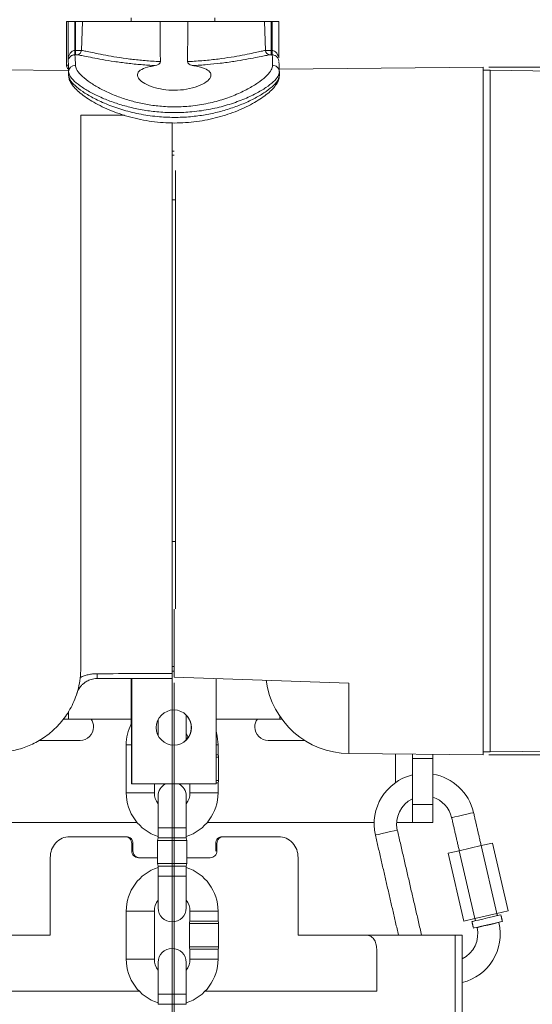
# Model space of a CAD drawing. Units: inches. Extents: x 0.3 to 67.7, y 0.2 to 43.9.
# Drawn here: x 36 to 40.6, y 26.3 to 35 of the extents above; entities that cross this region are included whole.
import ezdxf

# ---------------------------------------------------------------- set-up
doc = ezdxf.new("R2010")
doc.units = ezdxf.units.IN
doc.header["$MEASUREMENT"] = 0
doc.styles.add('SLDTEXTSTYLE0', font='TXT', dxfattribs={"width": 0.75})
doc.dimstyles.new('SLDDIMSTYLE1', dxfattribs={"dimtxt": 0.5, "dimasz": 0.5, "dimexe": 0, "dimexo": 0.0625, "dimgap": 0.125, "dimtad": 0, "dimtih": 1, "dimtoh": 1, "dimrnd": 1e-09, "dimzin": 12, "dimdsep": 46, "dimtxsty": 'SLDTEXTSTYLE0', "dimsah": 1, "dimcen": 0.09, "dimadec": 0, "dimazin": 0, "dimtfac": 1, "dimtofl": 0, "dimtmove": 0, "dimatfit": 3, "dimfxl": 1, "dimtolj": 1, "dimtzin": 12, "dimarcsym": 0})

# ---------------------------------------------------------------- blocks, each defined once
blk = doc.blocks.new('*D7')
at = {"color": 7, "linetype": 'Continuous', "lineweight": 0}
for p, q in [((29.7836, 29.9122), (29.7836, 25.6832)), ((37.3835, 29.2342), (37.3835, 25.6832)), ((29.7836, 25.8082), (33.1854, 25.8082)), ((37.3835, 25.8082), (33.6304, 25.8082))]:
    blk.add_line(p, q, dxfattribs=at)
for points in [[(29.7836, 25.8082), (30.2836, 25.7313), (30.2836, 25.8852)], [(37.3835, 25.8082), (36.8835, 25.8852), (36.8835, 25.7313)]]:
    blk.add_solid(points, dxfattribs=at)
at = {"color": 7, "linetype": 'Continuous', "lineweight": 0, "insert": (33.2479, 26.0487), "char_height": 0.5, "attachment_point": 1, "style": 'SLDTEXTSTYLE0'}
blk.add_mtext('F', dxfattribs=at)
blk = doc.blocks.new('*D8')
at = {"color": 7, "linetype": 'Continuous', "lineweight": 0}
for p, q in [((48.3956, 29.6405), (48.3956, 25.6832)), ((37.4015, 29.1392), (37.4015, 25.6832)), ((37.4015, 25.8082), (44.1669, 25.8082)), ((48.3956, 25.8082), (44.758, 25.8082))]:
    blk.add_line(p, q, dxfattribs=at)
for points in [[(37.4015, 25.8082), (37.9015, 25.7313), (37.9015, 25.8852)], [(48.3956, 25.8082), (47.8956, 25.8852), (47.8956, 25.7313)]]:
    blk.add_solid(points, dxfattribs=at)
at = {"color": 7, "linetype": 'Continuous', "lineweight": 0, "insert": (44.2294, 26.0487), "char_height": 0.5, "attachment_point": 1, "style": 'SLDTEXTSTYLE0'}
blk.add_mtext('D', dxfattribs=at)
blk = doc.blocks.new('*D10')
at = {"color": 7, "linetype": 'Continuous', "lineweight": 0}
for p, q in [((40.2015, 34.6148), (50.6844, 34.6148)), ((50.5594, 34.6148), (50.5594, 32.1129)), ((50.5594, 28.4974), (50.5594, 31.3047)), ((40.2015, 28.4974), (50.6844, 28.4974))]:
    blk.add_line(p, q, dxfattribs=at)
for points in [[(50.5594, 34.6148), (50.4824, 34.1148), (50.6363, 34.1148)], [(50.5594, 28.4974), (50.6363, 28.9974), (50.4824, 28.9974)]]:
    blk.add_solid(points, dxfattribs=at)
at = {"color": 7, "linetype": 'Continuous', "lineweight": 0, "insert": (50.3662, 31.9492), "char_height": 0.5, "attachment_point": 1, "style": 'SLDTEXTSTYLE0'}
blk.add_mtext('B', dxfattribs=at)

msp = doc.modelspace()

# ---------------------------------------------------------------- linework, layer by layer
at = {"color": 7, "linetype": 'Continuous', "lineweight": 15}
for p, q in [((36.4439, 35.0217), (36.4572, 35.0217)), ((36.4572, 35.0217), (36.5176, 35.0217)), ((36.5176, 34.7633), (36.5176, 35.0217)), ((36.5176, 35.0217), (36.5246, 35.0217)), ((36.5247, 34.7633), (36.5246, 35.0217)), ((36.5246, 35.0217), (36.5848, 35.0217)), ((36.5758, 34.7633), (36.5848, 35.0217)), ((36.5848, 35.0217), (37.277, 35.0217)), ((37.5223, 35.0217), (37.277, 35.0217)), ((37.5223, 35.0217), (38.2059, 35.0217)), ((38.2149, 34.7633), (38.2059, 35.0217)), ((38.2059, 35.0217), (38.2655, 35.0217)), ((38.2655, 34.7633), (38.2655, 35.0217)), ((38.2655, 35.0217), (38.2725, 35.0217)), ((38.2726, 34.7633), (38.2725, 35.0217)), ((38.2725, 35.0217), (38.3322, 35.0217)), ((36.5176, 34.7633), (36.5247, 34.7633)), ((36.5178, 34.7247), (36.5179, 34.7247)), ((36.5361, 34.7247), (36.5179, 34.7247)), ((36.5247, 34.7633), (36.5758, 34.7633)), ((36.5758, 34.7633), (36.576, 34.7633)), ((38.2148, 34.7633), (38.2149, 34.7633)), ((38.2149, 34.7633), (38.2655, 34.7633)), ((38.2729, 34.7247), (38.2546, 34.7247)), ((38.2655, 34.7633), (38.2726, 34.7633)), ((36.4436, 34.6337), (36.4436, 34.6647)), ((36.4436, 34.6647), (36.4436, 34.6647)), ((36.4436, 34.6337), (36.4579, 34.6337)), ((36.4579, 34.6647), (36.4575, 34.6647)), ((36.4583, 34.664), (36.4579, 34.6647)), ((36.4579, 34.6337), (36.4582, 34.6332)), ((38.3366, 34.5968), (40.1515, 34.6148)), ((40.1515, 34.6148), (40.1515, 28.4974)), ((36.4611, 34.5848), (35.8209, 34.5911)), ((36.4622, 34.542), (36.4622, 34.5739)), ((38.3372, 34.542), (38.3372, 34.5739)), ((40.214, 34.5871), (40.1515, 34.5871)), ((41.6515, 34.5698), (40.214, 34.5873)), ((40.214, 34.5873), (40.214, 28.5249)), ((36.5709, 34.1873), (36.5709, 29.2712)), ((37.3835, 34.1234), (37.3835, 33.7019)), ((37.3835, 33.8311), (37.4015, 33.8311)), ((37.3835, 33.435), (37.3835, 33.704)), ((37.4147, 33.695), (37.4147, 33.435)), ((37.4147, 33.435), (37.3835, 33.435)), ((37.3835, 33.435), (37.3835, 30.3951)), ((37.4147, 30.3951), (37.4147, 33.435)), ((37.4147, 30.3951), (37.3835, 30.3951)), ((37.3835, 29.6767), (37.3835, 30.3951)), ((37.4147, 29.7958), (37.4147, 30.3951)), ((37.4015, 29.1892), (37.4015, 29.7925)), ((37.3835, 29.6767), (37.3835, 29.2203)), ((37.3835, 29.2842), (37.4015, 29.2842)), ((37.0195, 28.7728), (37.0195, 29.1766)), ((37.0238, 28.2404), (37.0238, 29.1766)), ((37.4015, 29.2411), (37.3835, 29.2411)), ((37.7738, 28.2404), (37.7738, 29.1762)), ((38.9565, 29.1349), (38.9565, 28.5093)), ((37.0208, 28.7754), (37.0208, 29.0355)), ((37.0225, 29.0355), (37.0225, 28.3813)), ((36.4615, 28.8148), (36.4615, 28.8821)), ((37.5085, 28.6301), (37.5085, 28.8491)), ((38.3415, 28.8148), (38.3415, 28.841)), ((36.4143, 28.8148), (36.4615, 28.8148)), ((37.0195, 28.8148), (36.4615, 28.8148)), ((37.2585, 28.8097), (37.2585, 28.6711)), ((38.3415, 28.8148), (37.7738, 28.8148)), ((38.3415, 28.8148), (38.3599, 28.8148)), ((37.2546, 28.6796), (37.2585, 28.6848)), ((36.564, 28.6248), (36.1962, 28.6248)), ((36.975, 28.5873), (37.0225, 28.5873)), ((37.792, 28.5873), (37.7738, 28.5873)), ((38.564, 28.6248), (38.239, 28.6248)), ((37.792, 28.4985), (37.7738, 28.4985)), ((37.797, 28.4768), (37.7738, 28.4768)), ((38.9565, 28.5093), (40.1515, 28.4974)), ((39.3715, 28.5052), (39.3715, 28.2509)), ((39.5215, 28.4648), (39.5215, 28.5037)), ((39.7015, 28.5019), (39.7015, 28.4648)), ((40.214, 28.5251), (40.1515, 28.5251)), ((41.2099, 28.5371), (40.214, 28.5249)), ((39.7015, 28.4648), (39.5215, 28.4648)), ((39.5215, 28.4648), (39.5215, 28.0548)), ((39.7015, 28.4648), (39.7015, 28.0548)), ((37.0232, 28.2404), (37.0238, 28.2404)), ((37.0238, 28.2404), (37.7738, 28.2404)), ((37.7738, 28.2703), (37.797, 28.2703)), ((37.792, 28.2485), (37.7738, 28.2485)), ((36.975, 28.1598), (37.225, 28.1598)), ((37.2585, 28.1308), (37.2585, 27.8473)), ((37.5085, 27.8473), (37.5085, 28.1308)), ((37.792, 28.1598), (37.542, 28.1598)), ((39.5215, 27.8948), (39.5215, 28.0548)), ((39.5215, 28.0548), (39.7015, 28.0548)), ((39.7015, 28.0548), (39.7015, 27.8948)), ((35.6298, 27.8948), (37.0726, 27.8948)), ((37.6944, 27.8948), (39.1807, 27.8948)), ((39.3808, 27.8948), (39.5215, 27.8948)), ((39.7015, 27.8948), (39.5215, 27.8948)), ((36.9634, 27.7698), (36.4723, 27.7698)), ((37.2585, 27.8473), (37.5085, 27.8473)), ((38.3307, 27.7698), (37.8419, 27.7698)), ((37.0235, 27.6423), (37.0235, 27.7098)), ((37.0345, 27.6423), (37.0345, 27.7098)), ((37.5135, 27.7368), (37.2535, 27.7368)), ((37.2585, 27.7585), (37.5085, 27.7585)), ((37.7707, 27.7098), (37.7707, 27.6423)), ((37.7818, 27.7098), (37.7818, 27.6423)), ((40.134, 27.6907), (39.9371, 27.6452)), ((40.2325, 27.7134), (40.134, 27.6907)), ((40.2735, 27.0866), (40.134, 27.6907)), ((40.3719, 27.1093), (40.2325, 27.7134)), ((39.9371, 27.6452), (39.8387, 27.6225)), ((39.9781, 27.0184), (39.8387, 27.6225)), ((40.0766, 27.0411), (39.9371, 27.6452)), ((36.298, 27.5828), (36.298, 26.8948)), ((37.2535, 27.5823), (37.0838, 27.5823)), ((37.2535, 27.5303), (37.5135, 27.5303)), ((37.2585, 27.5085), (37.5085, 27.5085)), ((37.7215, 27.5823), (37.5135, 27.5823)), ((38.505, 26.8948), (38.505, 27.5828)), ((37.2585, 27.4198), (37.2585, 27.1363)), ((37.2585, 27.4198), (37.5085, 27.4198)), ((37.5085, 27.1363), (37.5085, 27.4198)), ((36.975, 27.1073), (37.225, 27.1073)), ((37.792, 27.1073), (37.542, 27.1073)), ((40.2735, 27.0866), (40.0766, 27.0411)), ((40.3719, 27.1093), (40.2735, 27.0866)), ((37.667, 26.9968), (37.537, 26.9968)), ((37.667, 27.0185), (37.542, 27.0185)), ((37.792, 27.0185), (37.667, 27.0185)), ((37.797, 26.9968), (37.667, 26.9968)), ((40.0766, 27.0411), (39.9781, 27.0184)), ((36.298, 26.8948), (35.6917, 26.8948)), ((39.1112, 26.8948), (38.505, 26.8948)), ((39.1154, 26.8948), (39.9015, 26.8948)), ((39.9015, 26.1448), (39.9015, 26.8948)), ((39.964, 26.1448), (39.964, 26.8948)), ((37.537, 26.7903), (37.797, 26.7903)), ((37.667, 26.7685), (37.542, 26.7685)), ((37.792, 26.7685), (37.667, 26.7685)), ((39.204, 26.7698), (39.204, 26.3948)), ((36.975, 26.6798), (37.225, 26.6798)), ((37.2585, 26.6508), (37.2585, 26.3673)), ((37.5085, 26.3673), (37.5085, 26.6508)), ((37.792, 26.6798), (37.542, 26.6798)), ((37.0908, 26.3948), (35.599, 26.3948)), ((37.2585, 26.3673), (37.5085, 26.3673)), ((39.204, 26.3948), (37.6762, 26.3948)), ((37.2585, 26.2785), (37.5085, 26.2785))]:
    msp.add_line(p, q, dxfattribs=at)
at = {"color": 7, "linetype": 'Continuous', "lineweight": 15, "flags": 128}
for points in [[(36.4579, 34.6337), (36.4589, 34.6239), (36.4595, 34.6211)], [(37.4015, 29.1892), (38.1836, 29.1619), (38.9565, 29.1349)], [(37.5085, 28.6848), (37.5153, 28.6754), (37.5263, 28.656)], [(37.5085, 28.6332), (37.5238, 28.6523), (37.5263, 28.656)], [(37.5269, 28.6548), (37.5251, 28.6523), (37.5085, 28.6318)], [(37.792, 28.5873), (37.785, 28.6624), (37.7738, 28.7078)], [(40.0651, 27.9847), (40.0577, 27.983), (40.0365, 27.9781), (40.0049, 27.9708), (39.9676, 27.9622), (39.9303, 27.9536), (39.8987, 27.9463), (39.8776, 27.9415), (39.8702, 27.9397)], [(39.192, 27.7832), (39.1995, 27.7849), (39.2206, 27.7898), (39.2522, 27.7971), (39.2895, 27.8057), (39.3268, 27.8143), (39.3584, 27.8216), (39.3795, 27.8265), (39.3869, 27.8282), (39.3869, 27.8282)], [(40.0509, 27.0147), (40.0579, 27.0163), (40.078, 27.0209), (40.1092, 27.0281), (40.148, 27.0371), (40.1902, 27.0468), (40.2312, 27.0563), (40.2666, 27.0645), (40.2927, 27.0705), (40.3064, 27.0737), (40.3082, 27.0741)], [(40.0644, 26.9562), (40.0714, 26.9578), (40.0915, 26.9625), (40.1227, 26.9697), (40.1615, 26.9786), (40.2037, 26.9884), (40.2447, 26.9978), (40.2801, 27.006), (40.3062, 27.012), (40.3199, 27.0152), (40.3217, 27.0156)], [(40.2909, 27.0065), (40.2835, 27.0048), (40.2624, 26.9999), (40.2308, 26.9926), (40.1935, 26.984), (40.1562, 26.9754), (40.1246, 26.9681), (40.1035, 26.9632), (40.096, 26.9615)]]:
    msp.add_lwpolyline(points, dxfattribs=at)
at = {"color": 7, "linetype": 'Continuous', "lineweight": 15}
msp.add_circle((37.3988, 28.7404), 0.1565, dxfattribs=at)
for centre, radius, start, end in [((36.5179, 34.6647), 0.06, 90.0002, 180.0005), ((38.1822, 34.7538), 1.6646, 179.6754, 181.00418), ((35.7519, 34.6421), 0.7705, 359.26493, 6.15315), ((38.1893, 34.7538), 1.6646, 179.6754, 181.00418), ((36.5359, 34.7646), 0.0399, 270.07644, 358.08315), ((36.5361, 34.7646), 0.0399, 270.08323, 358.09069), ((38.2547, 34.7646), 0.04, 181.93416, 269.93921), ((38.2549, 34.7646), 0.04, 181.94055, 269.94503), ((39.9301, 34.7538), 1.6646, 179.6754, 181.00418), ((39.9372, 34.7538), 1.6646, 179.6754, 181.00418), ((37.5069, 34.6421), 0.7705, 359.26502, 6.15315), ((36.4936, 34.6337), 0.05, 180, 228.84654), ((36.4936, 34.6337), 0.05, 180.00005, 228.82198), ((35.5321, 34.547), 0.9301, 359.69399, 5.32172), ((35.508, 34.5775), 0.9542, 359.78442, 5.19871), ((36.5214, 34.573), 0.0592, 89.18836, 179.05605), ((38.2781, 34.5731), 0.0591, 0.75758, 90.84156), ((36.7887, 34.5563), 1.5485, 0.65102, 3.88716), ((20.7648, 29.1979), 15.9517, 359.92213, 0.07787), ((38.964, 29.2593), 0.75, 187.55964, 269.43), ((37.3975, 28.7404), 0.1565, 305.44923, 44.81217), ((36.564, 28.7448), 0.12, 270, 0), ((36.564, 28.7448), 0.12, 0, 35.68533), ((37.3835, 28.5873), 0.4085, 152.99808, 180), ((38.239, 28.7448), 0.12, 144.31467, 180), ((38.239, 28.7448), 0.12, 180, 270), ((37.747, 28.4768), 0.05, 0, 25.84193), ((39.6286, 27.884), 0.448, 103.82787, 193), ((39.6286, 27.884), 0.448, 13, 80.63171), ((37.3835, 28.1308), 0.125, 118.72784, 180), ((37.3835, 28.1308), 0.125, 0, 61.27216), ((37.747, 28.2703), 0.05, 334.15807, 0), ((37.3835, 28.1598), 0.4085, 180, 252.18181), ((37.3835, 28.1598), 0.1585, 180, 217.94107), ((37.3835, 28.1598), 0.1585, 322.05893, 0), ((37.3835, 28.1598), 0.4085, 287.81819, 0), ((39.6286, 27.884), 0.248, 13, 72.89917), ((39.6286, 27.884), 0.248, 115.57882, 193), ((37.3035, 27.7368), 0.05, 154.15807, 180), ((37.4635, 27.7368), 0.05, 0, 25.84193), ((37.3035, 27.5303), 0.05, 180, 205.84193), ((37.4635, 27.5303), 0.05, 334.15807, 0), ((37.3835, 27.1073), 0.4085, 107.81819, 180), ((37.3835, 27.1073), 0.4085, 0, 72.18181), ((37.3835, 27.1073), 0.1585, 142.05893, 180), ((37.3835, 27.1073), 0.1585, 0, 37.94107), ((37.3835, 27.1363), 0.125, 180, 0), ((37.587, 26.9968), 0.05, 154.15807, 180), ((37.747, 26.9968), 0.05, 0, 25.84193), ((39.8544, 26.9057), 0.448, 284.15737, 13), ((39.8544, 26.9057), 0.248, 296.22089, 13), ((37.3835, 26.6508), 0.125, 0, 180), ((37.587, 26.7903), 0.05, 180, 205.84193), ((37.747, 26.7903), 0.05, 334.15807, 0), ((37.3835, 26.6798), 0.4085, 180, 252.18181), ((37.3835, 26.6798), 0.1585, 180, 217.94107), ((37.3835, 26.6798), 0.1585, 322.05893, 0), ((37.3835, 26.6798), 0.4085, 287.81819, 0)]:
    msp.add_arc(centre, radius, start, end, dxfattribs=at)
msp.add_ellipse((37.4003, 33.6998), major_axis=(0.6273, 0.001), ratio=0.267971, start_param=1.568435, end_param=1.597132, dxfattribs=at)
for points, degree in [([(37.0188, 35.0529), (37.0188, 35.0217)], 1), ([(37.7638, 35.0217), (37.7638, 35.0529)], 1), ([(36.4439, 35.0217), (36.4439, 35.0216)], 1), ([(37.277, 35.0217), (37.2785, 34.6647)], 1), ([(37.521, 34.6647), (37.5223, 35.0217)], 1), ([(36.4437, 34.6983), (36.4437, 34.6981)], 1), ([(36.9594, 34.1866), (36.8299, 34.1868), (36.7004, 34.187), (36.5709, 34.1873)], 3), ([(37.3835, 29.1769), (37.1612, 29.1767), (36.9388, 29.1765), (36.7165, 29.1763)], 3), ([(36.975, 28.5873), (36.975, 28.1598)], 1), ([(37.792, 28.4985), (37.792, 28.5873)], 1), ([(37.797, 28.2703), (37.797, 28.4768)], 1), ([(37.225, 28.1598), (37.225, 28.2404)], 1), ([(37.542, 28.2404), (37.542, 28.1598)], 1), ([(37.792, 28.1598), (37.792, 28.2485)], 1), ([(40.133, 27.6905), (40.0651, 27.9847)], 1), ([(39.8702, 27.9397), (39.9381, 27.6455)], 1), ([(36.9761, 27.7698), (36.9634, 27.7698)], 1), ([(37.2585, 27.8473), (37.2585, 27.7585)], 1), ([(37.5085, 27.7585), (37.5085, 27.8473)], 1), ([(37.8291, 27.7698), (37.8419, 27.7698)], 1), ([(39.192, 27.7832), (39.3971, 26.8948)], 1), ([(39.6024, 26.8948), (39.3869, 27.8282)], 1), ([(37.0345, 27.7098), (37.0235, 27.7098)], 1), ([(37.2535, 27.7368), (37.2535, 27.5303)], 1), ([(37.5135, 27.5303), (37.5135, 27.7368)], 1), ([(37.7707, 27.7098), (37.7818, 27.7098)], 1), ([(37.0345, 27.6423), (37.0235, 27.6423)], 1), ([(37.2585, 27.5085), (37.2585, 27.4198)], 1), ([(37.5085, 27.4198), (37.5085, 27.5085)], 1), ([(36.975, 27.1073), (36.975, 26.6798)], 1), ([(37.225, 26.6798), (37.225, 27.1073)], 1), ([(37.542, 27.1073), (37.542, 27.0185)], 1), ([(37.792, 27.0185), (37.792, 27.1073)], 1), ([(40.277, 27.0669), (40.2725, 27.0864)], 1), ([(40.3217, 27.0156), (40.3082, 27.0741)], 1), ([(37.537, 26.9968), (37.537, 26.7903)], 1), ([(37.797, 26.7903), (37.797, 26.9968)], 1), ([(40.0509, 27.0147), (40.0644, 26.9562)], 1), ([(40.0776, 27.0414), (40.0821, 27.0219)], 1), ([(40.2909, 27.0065), (40.2905, 27.0084)], 1), ([(39.964, 26.8948), (39.9015, 26.8948)], 1), ([(40.0956, 26.9634), (40.096, 26.9615)], 1), ([(37.542, 26.7685), (37.542, 26.6798)], 1), ([(37.792, 26.6798), (37.792, 26.7685)], 1), ([(37.2585, 26.3673), (37.2585, 26.2785)], 1), ([(37.5085, 26.2785), (37.5085, 26.3673)], 1)]:
    msp.add_open_spline(points, degree=degree, dxfattribs=at)
for points, knots in [([(36.4437, 34.6983), (36.4437, 34.702), (36.4437, 34.7403), (36.4438, 34.8018), (36.4438, 34.8751), (36.4438, 34.9242), (36.4438, 34.957), (36.4439, 34.9789), (36.4439, 34.9935), (36.4439, 35.0034), (36.4439, 35.0099), (36.4439, 35.0143), (36.4439, 35.0174), (36.4439, 35.0196), (36.4439, 35.0209), (36.4439, 35.0216), (36.4439, 35.0216), (36.4439, 35.0217)], [0, 0, 0, 0, 0.03342, 0.351472, 0.564382, 0.706978, 0.802553, 0.866684, 0.909789, 0.938836, 0.958484, 0.971854, 0.981034, 0.989978, 0.993846, 0.997756, 1, 1, 1, 1]), ([(36.4574, 34.6983), (36.4574, 34.7337), (36.4574, 34.7932), (36.4574, 34.8689), (36.4573, 34.92), (36.4573, 34.9542), (36.4573, 34.977), (36.4573, 34.9923), (36.4573, 35.0025), (36.4573, 35.0093), (36.4572, 35.0139), (36.4572, 35.0172), (36.4572, 35.0194), (36.4572, 35.0208), (36.4572, 35.0215), (36.4572, 35.0216), (36.4572, 35.0217)], [0, 0, 0, 0, 0.3243792, 0.5462424, 0.6948263, 0.7944055, 0.8612139, 0.9061091, 0.9363524, 0.9568011, 0.9707056, 0.9802419, 0.989287, 0.9933381, 0.9974299, 1, 1, 1, 1]), ([(38.3324, 34.6983), (38.3324, 34.7337), (38.3324, 34.7932), (38.3323, 34.8689), (38.3323, 34.92), (38.3323, 34.9542), (38.3323, 34.977), (38.3322, 34.9923), (38.3322, 35.0025), (38.3322, 35.0093), (38.3322, 35.0139), (38.3322, 35.0172), (38.3322, 35.0194), (38.3322, 35.0208), (38.3322, 35.0215), (38.3322, 35.0216), (38.3322, 35.0217)], [0, 0, 0, 0, 0.324379, 0.546242, 0.694826, 0.794405, 0.861214, 0.906109, 0.936352, 0.956801, 0.970705, 0.980242, 0.989287, 0.993338, 0.997429, 1, 1, 1, 1]), ([(36.4437, 34.6981), (36.4437, 34.6914), (36.4437, 34.681), (36.4437, 34.6706), (36.4437, 34.6664), (36.4436, 34.6651), (36.4436, 34.6647), (36.4436, 34.6647)], [0, 0, 0, 0, 0.553483, 0.849124, 0.963587, 0.991543, 1, 1, 1, 1]), ([(36.4574, 34.6983), (36.46, 34.7067), (36.4653, 34.7235), (36.478, 34.7433), (36.4934, 34.7568), (36.507, 34.7627), (36.5151, 34.7631), (36.5176, 34.7633)], [0, 0, 0, 0, 0.279747, 0.56134, 0.756938, 0.924472, 1, 1, 1, 1]), ([(36.4575, 34.6647), (36.4575, 34.6647), (36.4575, 34.6679), (36.4574, 34.6782), (36.4574, 34.6904), (36.4574, 34.6983)], [0, 0, 0, 0, 0.0084213, 0.3509157, 1, 1, 1, 1]), ([(36.5178, 34.7247), (36.5154, 34.7246), (36.5078, 34.7243), (36.495, 34.7208), (36.4806, 34.7128), (36.469, 34.7011), (36.4617, 34.6883), (36.4584, 34.6765), (36.4576, 34.669), (36.4575, 34.6658), (36.4575, 34.6647)], [0, 0, 0, 0, 0.063115, 0.202577, 0.363294, 0.587, 0.799637, 0.91399, 0.970869, 1, 1, 1, 1]), ([(37.2338, 34.629), (37.1916, 34.6315), (37.1061, 34.6366), (36.9832, 34.6496), (36.8663, 34.6655), (36.7609, 34.6829), (36.6709, 34.6998), (36.6025, 34.7134), (36.5543, 34.7228), (36.5423, 34.724), (36.5361, 34.7247)], [0, 0, 0, 0, 0.115849, 0.234495, 0.359467, 0.487836, 0.61581, 0.747542, 0.871919, 1, 1, 1, 1]), ([(36.576, 34.7633), (36.5816, 34.7627), (36.593, 34.7615), (36.6381, 34.7521), (36.7037, 34.7383), (36.7884, 34.7214), (36.8897, 34.7035), (37.0023, 34.6871), (37.1259, 34.6737), (37.2195, 34.6672), (37.2713, 34.665), (37.2785, 34.6647)], [0, 0, 0, 0, 0.1207278, 0.2450228, 0.3689275, 0.4964737, 0.6170215, 0.74085, 0.8590266, 0.980482, 1, 1, 1, 1]), ([(37.521, 34.6647), (37.5236, 34.6648), (37.5724, 34.6668), (37.666, 34.673), (37.7939, 34.6868), (37.9096, 34.7038), (38.0099, 34.7217), (38.0924, 34.7384), (38.1554, 34.7521), (38.199, 34.7614), (38.2095, 34.7626), (38.2148, 34.7633)], [0, 0, 0, 0, 0.007133, 0.132977, 0.258844, 0.383939, 0.509045, 0.631763, 0.754468, 0.87724, 1, 1, 1, 1]), ([(38.2546, 34.7247), (38.2493, 34.7241), (38.2384, 34.7229), (38.1928, 34.7137), (38.1267, 34.7002), (38.0404, 34.6838), (37.9351, 34.666), (37.8183, 34.6499), (37.6941, 34.6367), (37.609, 34.6316), (37.5659, 34.629)], [0, 0, 0, 0, 0.124607, 0.252974, 0.377935, 0.506432, 0.63429, 0.765788, 0.881512, 1, 1, 1, 1]), ([(38.2726, 34.7633), (38.277, 34.7628), (38.288, 34.7617), (38.3047, 34.7511), (38.3207, 34.7314), (38.3288, 34.7122), (38.332, 34.6998), (38.3324, 34.6983)], [0, 0, 0, 0, 0.13383, 0.329169, 0.594978, 0.952675, 1, 1, 1, 1]), ([(38.3332, 34.6688), (38.3331, 34.6694), (38.3329, 34.6719), (38.3323, 34.676), (38.3288, 34.6878), (38.3216, 34.7009), (38.3088, 34.7141), (38.2914, 34.7231), (38.2785, 34.7242), (38.2729, 34.7247)], [0, 0, 0, 0, 0.101405, 0.438142, 0.580016, 0.68181, 0.787624, 0.90721, 1, 1, 1, 1]), ([(36.5223, 34.6322), (36.5245, 34.6206), (36.5294, 34.5948), (36.5675, 34.5468), (36.6302, 34.4932), (36.7139, 34.4391), (36.8097, 34.3897), (36.9167, 34.346), (37.0287, 34.3105), (37.1482, 34.2836), (37.2756, 34.2657), (37.4111, 34.2599), (37.5574, 34.2674), (37.7046, 34.2913), (37.8481, 34.33), (37.9758, 34.3793), (38.0836, 34.4339), (38.1687, 34.4892), (38.2306, 34.5421), (38.2702, 34.5913), (38.2749, 34.6186), (38.2773, 34.6322)], [0, 0, 0, 0, 0.04813, 0.106396, 0.164679, 0.218231, 0.271774, 0.318816, 0.365835, 0.409964, 0.45407, 0.50219, 0.550311, 0.605943, 0.661635, 0.71943, 0.777261, 0.832784, 0.888305, 0.944162, 1, 1, 1, 1]), ([(37.5659, 34.629), (37.5732, 34.6279), (37.5985, 34.6239), (37.6497, 34.6124), (37.7044, 34.59), (37.7333, 34.5555), (37.7249, 34.5149), (37.6774, 34.4723), (37.5947, 34.4351), (37.4892, 34.4122), (37.3795, 34.4077), (37.2783, 34.4192), (37.1901, 34.4435), (37.1196, 34.4781), (37.0761, 34.5193), (37.0699, 34.5609), (37.1061, 34.5959), (37.1675, 34.6178), (37.2167, 34.6261), (37.2338, 34.629)], [0, 0, 0, 0, 0.014638, 0.051008, 0.115701, 0.180311, 0.247224, 0.316976, 0.387288, 0.453903, 0.514391, 0.571158, 0.628808, 0.69081, 0.758079, 0.828438, 0.898079, 0.964636, 1, 1, 1, 1]), ([(37.2338, 34.629), (37.2421, 34.631), (37.2545, 34.6341), (37.2684, 34.644), (37.2752, 34.652), (37.2781, 34.6592), (37.2784, 34.6632), (37.2785, 34.6647)], [0, 0, 0, 0, 0.439732, 0.650979, 0.818752, 0.931269, 1, 1, 1, 1]), ([(37.521, 34.6647), (37.5212, 34.6623), (37.5217, 34.657), (37.5267, 34.6485), (37.5376, 34.6385), (37.5518, 34.6318), (37.5622, 34.6297), (37.5659, 34.629)], [0, 0, 0, 0, 0.1071976, 0.2390589, 0.4469045, 0.8054494, 1, 1, 1, 1]), ([(38.3372, 34.5739), (38.3348, 34.5608), (38.3299, 34.5341), (38.2877, 34.4859), (38.2215, 34.4338), (38.1309, 34.3797), (38.0154, 34.3259), (37.8796, 34.2778), (37.726, 34.2394), (37.5695, 34.2163), (37.4125, 34.2084), (37.2685, 34.2142), (37.1316, 34.2316), (37.0046, 34.2579), (36.8842, 34.2928), (36.7704, 34.3355), (36.6674, 34.3841), (36.5784, 34.437), (36.5107, 34.4899), (36.4698, 34.5371), (36.4646, 34.5625), (36.4622, 34.5739)], [0, 0, 0, 0, 0.054541, 0.110739, 0.165143, 0.221007, 0.27792, 0.336592, 0.391744, 0.448969, 0.49698, 0.546605, 0.590636, 0.635784, 0.682415, 0.730106, 0.782746, 0.836705, 0.89362, 0.952272, 1, 1, 1, 1]), ([(36.4622, 34.542), (36.4653, 34.5283), (36.4716, 34.5009), (36.5158, 34.4514), (36.5836, 34.398), (36.6762, 34.3421), (36.793, 34.2869), (36.931, 34.2369), (37.0853, 34.1977), (37.2433, 34.1736), (37.3994, 34.1661), (37.5434, 34.172), (37.6784, 34.19), (37.8046, 34.217), (37.9231, 34.2527), (38.0362, 34.2967), (38.1375, 34.3465), (38.2258, 34.4012), (38.2916, 34.4554), (38.3312, 34.5041), (38.3353, 34.5302), (38.3372, 34.542)], [0, 0, 0, 0, 0.055361, 0.110742, 0.165883, 0.22103, 0.278968, 0.336878, 0.393196, 0.449464, 0.498086, 0.546706, 0.590956, 0.635225, 0.682171, 0.729136, 0.782447, 0.835764, 0.893716, 0.95165, 1, 1, 1, 1]), ([(36.4642, 34.5305), (36.4647, 34.5249), (36.4661, 34.5074), (36.4795, 34.4795), (36.5032, 34.4439), (36.5404, 34.4051), (36.5904, 34.364), (36.6513, 34.3228), (36.7218, 34.2825), (36.8009, 34.2443), (36.8873, 34.2093), (36.9796, 34.1787), (37.0765, 34.1537), (37.1762, 34.1347), (37.2772, 34.1225), (37.3782, 34.1174), (37.4786, 34.1189), (37.5778, 34.1272), (37.6746, 34.1419), (37.7686, 34.1623), (37.8589, 34.1882), (37.9449, 34.2187), (38.0254, 34.2532), (38.0994, 34.2907), (38.1655, 34.3302), (38.2226, 34.3708), (38.2697, 34.4118), (38.3048, 34.4514), (38.3265, 34.4889), (38.3373, 34.5192), (38.3362, 34.5375), (38.3358, 34.5433)], [0, 0, 0, 0, 0.013201, 0.041439, 0.075155, 0.113884, 0.153667, 0.193233, 0.232122, 0.270598, 0.308805, 0.346025, 0.382234, 0.418083, 0.452897, 0.486692, 0.520508, 0.554357, 0.588046, 0.622312, 0.657339, 0.692909, 0.729528, 0.766964, 0.805077, 0.843766, 0.882969, 0.922786, 0.95744, 0.986399, 1, 1, 1, 1]), ([(36.5709, 29.2712), (36.5709, 29.2078), (36.563, 29.1481), (36.5423, 29.0639), (36.5339, 29.0369), (36.5149, 28.9854), (36.5042, 28.9608), (36.4691, 28.8902), (36.4417, 28.8474), (36.3961, 28.7892), (36.3801, 28.7708), (36.3468, 28.7359), (36.3295, 28.7195), (36.2763, 28.6734), (36.239, 28.6469), (36.1618, 28.6016), (36.122, 28.5829), (36.0405, 28.5527), (35.9988, 28.5413), (35.9355, 28.5297), (35.9142, 28.5267), (35.8821, 28.5236), (35.866, 28.5224), (35.8472, 28.5216), (35.8391, 28.5214), (35.8337, 28.5213), (35.831, 28.5212), (35.8284, 28.5212)], [0, 0, 0, 0, 0.125, 0.125, 0.1875, 0.1875, 0.25, 0.25, 0.375, 0.375, 0.4375, 0.4375, 0.5, 0.5, 0.625, 0.625, 0.75, 0.75, 0.875, 0.875, 0.9375, 0.9375, 0.96875, 0.984375, 0.992188, 0.992188, 1, 1, 1, 1]), ([(36.7165, 29.1763), (36.7065, 29.1763), (36.6968, 29.1755), (36.6784, 29.1726), (36.6699, 29.1706), (36.6545, 29.166), (36.6476, 29.1634), (36.6349, 29.1579), (36.6291, 29.155), (36.6131, 29.146), (36.6043, 29.1398), (36.5889, 29.1272), (36.5823, 29.1208), (36.5651, 29.102), (36.5568, 29.0898), (36.5437, 29.0661), (36.5391, 29.0547), (36.5356, 29.0439)], [0, 0, 0, 0, 0.0625, 0.0625, 0.125, 0.125, 0.1875, 0.1875, 0.25, 0.25, 0.375, 0.375, 0.5, 0.5, 0.75, 0.75, 1, 1, 1, 1]), ([(36.5661, 29.1864), (36.577, 29.1914), (36.5884, 29.196), (36.6121, 29.2041), (36.6245, 29.2077), (36.6499, 29.2135), (36.6628, 29.2158), (36.6893, 29.2188), (36.7029, 29.2196), (36.7165, 29.2196)], [0, 0, 0, 0, 0.25, 0.25, 0.5, 0.5, 0.75, 0.75, 1, 1, 1, 1]), ([(36.7165, 29.2196), (36.8432, 29.2198), (36.9698, 29.2199), (37.0965, 29.22), (37.1922, 29.2201), (37.2878, 29.2202), (37.3835, 29.2203)], [0, 0, 0, 0, 0.009652, 0.009652, 0.009652, 0.01694132, 0.01694132, 0.01694132, 0.01694132]), ([(37.0208, 29.0355), (37.0209, 29.0506), (37.0209, 29.0822), (37.021, 29.1254), (37.0212, 29.1591), (37.0215, 29.1783), (37.0217, 29.1813), (37.022, 29.1683), (37.0222, 29.1409), (37.0224, 29.1018), (37.0225, 29.0645), (37.0225, 29.0419), (37.0225, 29.0355)], [0, 0, 0, 0, 0.101293, 0.212038, 0.321198, 0.428193, 0.533359, 0.637667, 0.742322, 0.848398, 0.95651, 1, 1, 1, 1]), ([(37.3835, 29.2203), (37.3835, 29.2063), (37.3835, 29.1956), (37.3835, 29.1807), (37.3835, 29.1769), (37.3835, 29.1769)], [0, 0, 0, 0, 0.5, 0.5, 1, 1, 1, 1]), ([(37.0225, 28.3813), (37.0225, 28.3657), (37.0228, 28.3188), (37.0231, 28.2718), (37.0232, 28.2404)], [0, 0, 0, 0, 0.334121, 1, 1, 1, 1]), ([(36.4723, 27.7698), (36.4492, 27.767), (36.4031, 27.7614), (36.3457, 27.7183), (36.3057, 27.6565), (36.3005, 27.6073), (36.298, 27.5828)], [0, 0, 0, 0, 0.2516867, 0.5023899, 0.7516928, 1, 1, 1, 1]), ([(37.0235, 27.7098), (37.0226, 27.7177), (37.0208, 27.7335), (37.0068, 27.7533), (36.9869, 27.7671), (36.9712, 27.7689), (36.9634, 27.7698)], [0, 0, 0, 0, 0.2483, 0.497604, 0.748307, 1, 1, 1, 1]), ([(37.0345, 27.7098), (37.0336, 27.7177), (37.0319, 27.7334), (37.0184, 27.7532), (36.9991, 27.7671), (36.9838, 27.7689), (36.9761, 27.7698)], [0, 0, 0, 0, 0.251714, 0.502431, 0.751721, 1, 1, 1, 1]), ([(37.8291, 27.7698), (37.8215, 27.7689), (37.8061, 27.7671), (37.7868, 27.7532), (37.7734, 27.7334), (37.7716, 27.7177), (37.7707, 27.7098)], [0, 0, 0, 0, 0.248275, 0.497568, 0.748283, 1, 1, 1, 1]), ([(37.8419, 27.7698), (37.8341, 27.7689), (37.8184, 27.7671), (37.7985, 27.7533), (37.7845, 27.7335), (37.7827, 27.7177), (37.7818, 27.7098)], [0, 0, 0, 0, 0.251689, 0.502395, 0.751696, 1, 1, 1, 1]), ([(38.505, 27.5828), (38.5024, 27.6073), (38.4972, 27.6565), (38.4573, 27.7183), (38.3999, 27.7614), (38.3538, 27.767), (38.3307, 27.7698)], [0, 0, 0, 0, 0.248307, 0.49761, 0.748312, 1, 1, 1, 1]), ([(37.0235, 27.6423), (37.0244, 27.6345), (37.0262, 27.6187), (37.0402, 27.5988), (37.0601, 27.585), (37.0759, 27.5832), (37.0838, 27.5823)], [0, 0, 0, 0, 0.248307, 0.497608, 0.748313, 1, 1, 1, 1]), ([(37.0345, 27.6423), (37.0354, 27.6345), (37.0371, 27.6188), (37.0506, 27.599), (37.07, 27.585), (37.0854, 27.5832), (37.0931, 27.5823)], [0, 0, 0, 0, 0.25172, 0.502436, 0.751725, 1, 1, 1, 1]), ([(37.7215, 27.5823), (37.7294, 27.5832), (37.7452, 27.585), (37.7651, 27.5988), (37.7791, 27.6187), (37.7809, 27.6345), (37.7818, 27.6423)], [0, 0, 0, 0, 0.251692, 0.502396, 0.751697, 1, 1, 1, 1]), ([(39.204, 26.7698), (39.2026, 26.7862), (39.1999, 26.8191), (39.1788, 26.8604), (39.1483, 26.8892), (39.1236, 26.8929), (39.1112, 26.8948)], [0, 0, 0, 0, 0.248304, 0.497607, 0.748311, 1, 1, 1, 1])]:
    msp.add_open_spline(points, degree=3, knots=knots, dxfattribs=at)

# ---------------------------------------------------------------- dimensions: what is measured, and where the dimension line sits
at = {"color": 7, "linetype": 'Continuous', "lineweight": 0}
dim = msp.add_linear_dim(base=(50.5594, 28.4974), p1=(40.1515, 34.6148), p2=(40.1515, 28.4974), angle=90, text='B', dimstyle='SLDDIMSTYLE1', dxfattribs=at)
dim.commit()
dim.dimension.update_dxf_attribs({"geometry": '*D10', "text_midpoint": (50.5594, 31.7088)})
for base, p1, p2, text, picture, middle in [((37.3835, 25.8082), (29.7836, 29.9622), (37.3835, 29.2842), 'F', '*D7', (33.4079, 25.8082)), ((48.3956, 25.8082), (37.4015, 29.1892), (48.3956, 29.6905), 'D', '*D8', (44.4624, 25.8082))]:
    dim = msp.add_linear_dim(base=base, p1=p1, p2=p2, text=text, dimstyle='SLDDIMSTYLE1', dxfattribs=at)
    dim.commit()
    dim.dimension.update_dxf_attribs({"geometry": picture, "text_midpoint": middle})

doc.saveas('drawing.dxf')
